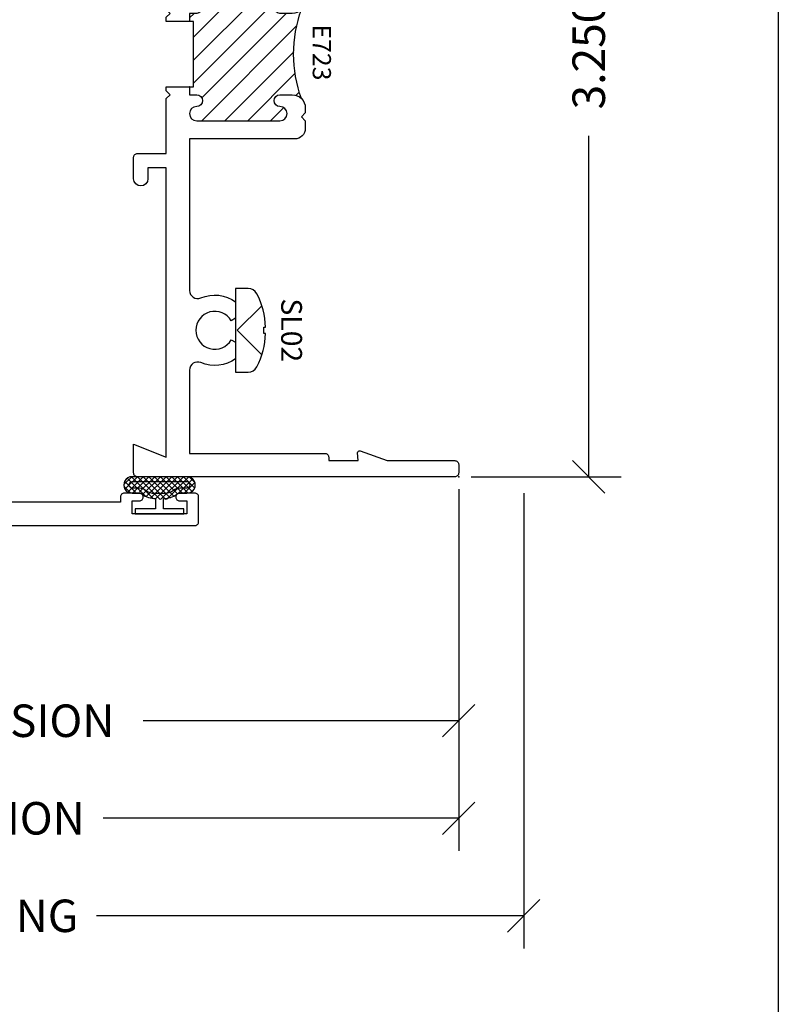
# Model space of a CAD drawing. Units: inches. Extents: x -0.1 to 24.9, y -0.1 to 32.4.
# Drawn here: x 22 to 24.9, y 9.1 to 12.9 of the extents above; entities that cross this region are included whole.
import ezdxf
from ezdxf.enums import TextEntityAlignment as Align

# ---------------------------------------------------------------- set-up
doc = ezdxf.new("R2010")
doc.units = ezdxf.units.IN
doc.header["$MEASUREMENT"] = 0
doc.layers.add('WINTECH_DESIGN', color=3, linetype='Continuous', lineweight=25)
doc.styles.add('ROMANS', font='ROMANS.SHX')
doc.styles.add('SIMPLEX', font='SIMPLEX')
doc.styles.add('WinTech', font='technic_.ttf')
doc.dimstyles.new('WINTECH_BASIC', dxfattribs={"dimtxt": 0.125, "dimasz": 0.125, "dimexe": 0.125, "dimexo": 0.0625, "dimgap": 0.09, "dimtad": 0, "dimdec": 3, "dimzin": 4, "dimdsep": 46, "dimtxsty": 'WinTech', "dimblk": 'OBLIQUE', "dimcen": 0.125, "dimclrd": 5, "dimclre": 5, "dimclrt": 30, "dimazin": 0, "dimtfac": 1, "dimtdec": 3, "dimtofl": 0, "dimtmove": 0, "dimatfit": 3, "dimfxl": 0, "dimtolj": 1, "dimtzin": 0, "dimarcsym": 0})

# ---------------------------------------------------------------- blocks, each defined once
blk = doc.blocks.new('WINTECH WEBSITE DETAIL PAPER')
at = {"layer": 'WINTECH_DESIGN', "color": 1}
blk.add_lwpolyline([(0.0625, 32.4375), (24.9375, 32.4375), (24.9375, 0.0625), (0.0625, 0.0625)], close=True, dxfattribs=at)
at = {"layer": 'WINTECH_DESIGN', "color": 30, "style": 'WinTech'}
blk.add_attdef('TITLE', text='', height=0.75, dxfattribs=at).set_placement((15.0681, 29.7504), align=Align.CENTER)
blk = doc.blocks.new('E723_THERMAL')
at = {"layer": 'WINTECH_DESIGN'}
h = blk.add_hatch(dxfattribs=at)
h.set_pattern_fill('ANSI31', scale=0.5)
h.set_pattern_definition([(45, (-0.862396, -0.492946), (-0.0441942, 0.0441942), [])])
h.paths.add_polyline_path([(1.8265, 0.6875, 1), (1.8815, 0.6875), (1.8815, 1.0075, 1), (1.8265, 1.0075, -1), (1.7815, 1.0075), (1.7815, 1.035), (1.7505, 1.035), (1.7505, 1.02), (1.4995, 1.02), (1.4995, 1.035), (1.4685, 1.035), (1.4685, 1.0075, -1), (1.4235, 1.0075, 1), (1.3685, 1.0075), (1.3685, 0.6875, 1), (1.4235, 0.6875, -1), (1.4685, 0.6875), (1.4685, 0.64, -0.198912), (1.4539, 0.6046, -0.17529), (1.7961, 0.6046, -0.198912), (1.7815, 0.64), (1.7815, 0.6875, -1)])
at = {"layer": 'WINTECH_DESIGN', "color": 7}
blk.add_lwpolyline([(1.7505, 1.035), (1.7815, 1.035), (1.7815, 1.0075, 1), (1.8265, 1.0075, -1), (1.8815, 1.0075), (1.8815, 0.6875, -1), (1.8265, 0.6875, 1), (1.7815, 0.6875), (1.7815, 0.64, 0.414214), (1.8315, 0.59), (1.8515, 0.59), (1.8665, 0.605), (1.8815, 0.59), (1.9115, 0.59, 0.414214), (1.9515, 0.63), (1.9515, 1.035), (2.5341, 1.035, -0.539306), (2.5626, 0.9917, 0.265794), (2.5776, 0.858), (2.6408, 0.858), (2.6505, 0.8748, -3.732051), (2.7235, 0.8748), (2.7332, 0.858), (2.7964, 0.858, 0.265794), (2.8114, 0.9917, -0.539306), (2.8399, 1.035), (3.16, 1.035), (3.16, 0.515, 0.414214), (3.175, 0.5), (3.188, 0.5), (3.188, 0.3864), (3.1587, 0.389, 0.548619), (3.1505, 0.3783), (3.188, 0.2752), (3.188, 0.015, 0.414214), (3.203, 0), (3.235, 0, 0.414214), (3.25, 0.015), (3.25, 1.235, 0.414214), (3.235, 1.25), (3.125, 1.25), (3.175, 1.125), (2.062, 1.125), (2.062, 1.195), (2.1045, 1.195, 1), (2.1045, 1.25), (2.022, 1.25, 0.414214), (2.007, 1.235), (2.007, 1.125), (1.7965, 1.125), (1.7815, 1.11), (1.7665, 1.125), (1.7505, 1.125), (1.7505, 1.02), (1.4995, 1.02), (1.4995, 1.125), (1.4835, 1.125), (1.4685, 1.11), (1.4535, 1.125), (1.243, 1.125), (1.243, 1.235, 0.414214), (1.228, 1.25), (1.1455, 1.25, 1), (1.1455, 1.195), (1.188, 1.195), (1.188, 1.125), (0.09, 1.125), (0.09, 1.1625), (0.125, 1.25), (0.09, 1.25), (0.09, 1.718, 0.414214), (0.075, 1.733), (0.069, 1.733), (0.059, 1.743), (0.069, 1.753), (0.059, 1.763), (0.069, 1.773), (0.059, 1.783), (0.069, 1.793), (0.059, 1.803), (0.069, 1.813), (0.059, 1.823), (0.069, 1.833), (0.059, 1.843), (0.069, 1.853), (0.059, 1.863), (0.069, 1.873), (0.059, 1.883), (0.069, 1.893), (0.059, 1.903), (0.069, 1.913), (0.059, 1.923), (0.069, 1.933), (0.059, 1.943), (0.069, 1.953), (0.059, 1.963), (0.069, 1.973), (0.059, 1.983), (0.069, 1.993), (0.059, 2.003), (0.069, 2.013), (0.075, 2.013, 0.414214), (0.09, 2.028), (0.09, 2.048, 0.414214), (0.075, 2.063), (0.015, 2.063, 0.414214), (0, 2.048), (0, 0.015, 0.414214), (0.015, 0), (0.047, 0, 0.414214), (0.062, 0.015), (0.062, 0.2752), (0.0995, 0.3783, 0.548619), (0.0913, 0.389), (0.062, 0.3864), (0.062, 0.5), (0.075, 0.5, 0.414214), (0.09, 0.515), (0.09, 1.035), (0.4101, 1.035, -0.539306), (0.4386, 0.9917, 0.265794), (0.4536, 0.858), (0.5168, 0.858), (0.5265, 0.8748, -3.732051), (0.5995, 0.8748), (0.6092, 0.858), (0.6724, 0.858, 0.265794), (0.6874, 0.9917, -0.539306), (0.7159, 1.035), (1.2985, 1.035), (1.2985, 0.63, 0.414214), (1.3385, 0.59), (1.3685, 0.59), (1.3835, 0.605), (1.3985, 0.59), (1.4185, 0.59, 0.414214), (1.4685, 0.64), (1.4685, 0.6875, 1), (1.4235, 0.6875, -1), (1.3685, 0.6875), (1.3685, 1.0075, -1), (1.4235, 1.0075, 1), (1.4685, 1.0075), (1.4685, 1.035), (1.4995, 1.035)], format="xyb", dxfattribs=at)
blk.add_arc((1.625, 0.1315), 0.5032, 70.1152, 109.8848, dxfattribs=at)
at = {"layer": 'WINTECH_DESIGN', "color": 6, "style": 'SIMPLEX'}
blk.add_attdef('E723', (1.5112, 0.4913), '', height=0.07, dxfattribs=at)
blk = doc.blocks.new('*U244')
blk.add_point((0, 0))
at = {"layer": 'WINTECH_DESIGN'}
ref = blk.add_blockref('E723_THERMAL', (0, 0), dxfattribs=dict(at, xscale=-1, rotation=180))
ref.add_attrib('E723', 'E723', (1.5112, -0.5613), dxfattribs={"color": 6, "height": 0.07, "style": 'SIMPLEX'})
blk = doc.blocks.new('SL02_HEAD')
at = {"layer": 'WINTECH_DESIGN', "color": 7}
blk.add_lwpolyline([(-0.161, -0.0486, 0.281578), (-0.1407, -0.0818, 0.108872), (-0.0121, -0.1154), (-0.0121, -0.1091), (0.0121, -0.1091), (0.0121, -0.1154, 0.108872), (0.1407, -0.0818, 0.281578), (0.161, -0.0486), (0.161, 0), (-0.161, 0)], format="xyb", close=True, dxfattribs=at)
blk.add_lwpolyline([(-0.0946, -0.1009), (0, -0.0057), (0.0946, -0.1009)], dxfattribs=at)
at = {"layer": 'WINTECH_DESIGN', "color": 6, "style": 'ROMANS', "flags": 8}
blk.add_attdef('FSTN#', text='', height=0.08, rotation=180, dxfattribs=at).set_placement((0, -0.2154), align=Align.MIDDLE_CENTER)
blk = doc.blocks.new('E731_THERMAL')
at = {"layer": 'WINTECH_DESIGN'}
h = blk.add_hatch(dxfattribs=at)
h.set_pattern_fill('ANSI31', scale=0.5)
h.set_pattern_definition([(45, (-0.3685, 2.94025), (-0.0441942, 0.0441942), [])])
h.paths.add_polyline_path([(1.131, 1.4577), (1.131, 1.4723), (1.1, 1.4723), (1.1, 1.4448, -1), (1.055, 1.4448, 1), (1, 1.4448), (1, 1.1245, 1), (1.055, 1.1245, -1), (1.1, 1.1245), (1.1, 1.084, -0.198912), (1.0854, 1.0486, -0.17529), (1.4276, 1.0486, -0.198912), (1.413, 1.084), (1.413, 1.1245, -1), (1.458, 1.1245, 1), (1.513, 1.1245), (1.513, 1.4448, 1), (1.458, 1.4448, -1), (1.413, 1.4448), (1.413, 1.4723), (1.3821, 1.4723), (1.3822, 1.4572)])
at = {"layer": 'WINTECH_DESIGN', "color": 7}
blk.add_lwpolyline([(1.382, 1.472), (1.413, 1.472), (1.413, 1.4445, 1), (1.458, 1.4445, -1), (1.513, 1.4445), (1.513, 1.1245, -1), (1.458, 1.1245, 1), (1.413, 1.1245), (1.413, 1.084, 0.414214), (1.463, 1.034), (1.498, 1.034), (1.513, 1.049), (1.513, 0.965, 0.414214), (1.603, 0.875), (3.155, 0.875), (3.155, 0.828, 0.414214), (3.17, 0.813), (3.27, 0.813, 0.414214), (3.285, 0.828), (3.285, 0.886, 0.414214), (3.27, 0.901, 0.414214), (3.255, 0.886), (3.255, 0.858), (3.205, 0.858), (3.205, 1.069), (3.255, 1.069), (3.255, 1.041, 0.414214), (3.27, 1.026, 0.414214), (3.285, 1.041), (3.285, 1.672, 0.414214), (3.27, 1.687), (3.125, 1.687), (3.175, 1.562), (2.062, 1.562), (2.062, 1.632), (2.1045, 1.632, 1), (2.1045, 1.687), (2.022, 1.687, 0.414214), (2.007, 1.672), (2.007, 1.562), (1.428, 1.562), (1.413, 1.547), (1.398, 1.562), (1.382, 1.562), (1.382, 1.457), (1.131, 1.457), (1.131, 1.562), (1.115, 1.562), (1.1, 1.547), (1.085, 1.562), (0.09, 1.562), (0.09, 2.155, 0.414214), (0.075, 2.17), (0.069, 2.17), (0.059, 2.18), (0.069, 2.19), (0.059, 2.2), (0.069, 2.21), (0.059, 2.22), (0.069, 2.23), (0.059, 2.24), (0.069, 2.25), (0.059, 2.26), (0.069, 2.27), (0.059, 2.28), (0.069, 2.29), (0.059, 2.3), (0.069, 2.31), (0.059, 2.32), (0.069, 2.33), (0.059, 2.34), (0.069, 2.35), (0.059, 2.36), (0.069, 2.37), (0.059, 2.38), (0.069, 2.39), (0.059, 2.4), (0.069, 2.41), (0.059, 2.42), (0.069, 2.43), (0.059, 2.44), (0.069, 2.45), (0.075, 2.45, 0.414214), (0.09, 2.465), (0.09, 2.485, 0.414214), (0.075, 2.5), (0.015, 2.5, 0.414214), (0, 2.485), (0, 0.015, 0.414214), (0.015, 0), (0.11, 0, 0.414214), (0.125, 0.015), (0.125, 0.073, 0.414214), (0.11, 0.088, 0.414214), (0.095, 0.073), (0.095, 0.045), (0.045, 0.045), (0.045, 0.256), (0.095, 0.256), (0.095, 0.228, 0.414214), (0.11, 0.213, 0.414214), (0.125, 0.228), (0.125, 0.286, 0.414214), (0.11, 0.301), (0.09, 0.301), (0.09, 0.875), (0.91, 0.875, 0.414214), (1, 0.965), (1, 1.049), (1.015, 1.034), (1.05, 1.034, 0.414214), (1.1, 1.084), (1.1, 1.1245, 1), (1.055, 1.1245, -1), (1, 1.1245), (1, 1.4445, -1), (1.055, 1.4445, 1), (1.1, 1.4445), (1.1, 1.472), (1.131, 1.472)], format="xyb", dxfattribs=at)
blk.add_lwpolyline([(0.91, 0.965), (0.09, 0.965), (0.09, 1.472), (0.91, 1.472)], close=True, dxfattribs=at)
blk.add_lwpolyline([(3.175, 1.159, 0.414214), (3.115, 1.099), (3.115, 0.965), (2.5125, 0.965), (2.5125, 1.055), (2.4225, 1.055), (2.4225, 0.965), (1.6025, 0.965), (1.6025, 1.472), (2.4225, 1.472), (2.4225, 1.382), (2.5125, 1.382), (2.5125, 1.472), (3.1945, 1.472), (3.1945, 1.159)], format="xyb", close=True, dxfattribs=at)
blk.add_arc((1.2565, 0.5755), 0.5032, 70.1152, 109.8848, dxfattribs=at)
at = {"layer": 'WINTECH_DESIGN', "color": 6, "style": 'SIMPLEX'}
blk.add_attdef('E731', (1.144, 0.9273), '', height=0.07, dxfattribs=at)
blk = doc.blocks.new('*U297')
blk.add_point((0, 0))
at = {"layer": 'WINTECH_DESIGN'}
blk.add_blockref('E731_THERMAL', (0, -2.5), dxfattribs=at).add_auto_attribs({'E731': 'E731'})
blk = doc.blocks.new('#368_VENTBULBCOMPRESSED1')
at = {"layer": 'WINTECH_DESIGN'}
h = blk.add_hatch(dxfattribs=at)
h.set_pattern_fill('ANSI37', color=1, scale=0.125, angle=180)
h.set_pattern_definition([(225, (9.962408, -29.075881), (0.0110485435, -0.0110485435), []), (315, (9.962408, -29.075881), (0.0110485435, 0.0110485435), [])])
h.paths.add_polyline_path([(-0.0908, -0.0823, 0.245139), (-0.0598, -0.015, 0.280762), (-0.0756, 0.0669, -0.198912), (-0.08, 0.0775), (-0.08, 0.1066, 1), (-0.143, 0.1055), (-0.143, -0.1066, 1.537453)])
at = {"color": 3}
for points in [[(-0.08, -0.1055), (-0.08, -0.0775, -0.198912), (-0.0756, -0.0669, 0.174409), (-0.0598, -0.015), (-0.02, -0.015), (-0.02, -0.0938), (0, -0.0938), (0, 0.0938), (-0.02, 0.0938), (-0.02, 0.015), (-0.0598, 0.015, 0.174409), (-0.0756, 0.0669, -0.198912), (-0.08, 0.0775), (-0.08, 0.1055, 1.017745), (-0.143, 0.1055), (-0.143, -0.1055, 1.017745)], [(-0.1, 0.1068, 0.937468), (-0.123, 0.1068), (-0.123, -0.1068, 0.937468), (-0.1, -0.1068), (-0.1, -0.0775, -0.185227), (-0.091, -0.0541, 0.15711), (-0.0797, -0.019), (-0.0797, 0.019, 0.15711), (-0.091, 0.0541, -0.185227), (-0.1, 0.0775)]]:
    blk.add_lwpolyline(points, format="xyb", close=True, dxfattribs=at)
blk = doc.blocks.new('_Oblique')
at = {"color": 0, "linetype": 'ByBlock', "lineweight": -2}
blk.add_line((-0.5, -0.5), (0.5, 0.5), dxfattribs=at)
blk = doc.blocks.new('*D440')
at = {"layer": 'Defpoints', "color": 0}
for p in [(0, 0.015), (-4.562, -1.313), (-4.562, -1.313)]:
    blk.add_point(p, dxfattribs=at)
at = {"layer": 'WINTECH_DESIGN', "color": 5, "lineweight": -2}
for p, q in [((0, -0.0475), (0, -1.438)), ((-4.562, -1.313), (-3.1952, -1.313)), ((0, -1.313), (-1.3668, -1.313))]:
    blk.add_line(p, q, dxfattribs=at)
at = {"layer": 'WINTECH_DESIGN', "color": 5, "lineweight": -2, "xscale": 0.125, "yscale": 0.125, "zscale": 0.125}
blk.add_blockref('_Oblique', (0, -1.313), dxfattribs=at)
at = {"layer": 'WINTECH_DESIGN', "color": 30, "insert": (-2.281, -1.313), "char_height": 0.125, "attachment_point": 5, "style": 'WinTech'}
blk.add_mtext('\\A1;WINDOW DIMENSION', dxfattribs=at)
blk = doc.blocks.new('_None')
blk = doc.blocks.new('*D441')
at = {"layer": 'Defpoints', "color": 0}
for p in [(0.25, 0), (-4.562, -1.688), (-4.562, -1.688)]:
    blk.add_point(p, dxfattribs=at)
at = {"layer": 'WINTECH_DESIGN', "color": 5, "lineweight": -2}
for p, q in [((0.25, -0.0625), (0.25, -1.813)), ((-4.562, -1.688), (-2.9189, -1.688)), ((0.25, -1.688), (-1.3931, -1.688))]:
    blk.add_line(p, q, dxfattribs=at)
at = {"layer": 'WINTECH_DESIGN', "color": 5, "lineweight": -2, "xscale": 0.125, "yscale": 0.125, "zscale": 0.125}
blk.add_blockref('_Oblique', (0.25, -1.688), dxfattribs=at)
at = {"layer": 'WINTECH_DESIGN', "color": 30, "insert": (-2.156, -1.688), "char_height": 0.125, "attachment_point": 5, "style": 'WinTech'}
blk.add_mtext('\\A1;ROUGH OPENING', dxfattribs=at)
blk = doc.blocks.new('*D442')
at = {"layer": 'Defpoints', "color": 0}
for p in [(-0.015, 3.25), (-0.015, 0), (0.5, 0)]:
    blk.add_point(p, dxfattribs=at)
at = {"layer": 'WINTECH_DESIGN', "color": 5, "linetype": 'ByBlock', "lineweight": -2}
for p, q in [((0.0475, 3.25), (0.625, 3.25)), ((0.5, 3.25), (0.5, 1.9396)), ((0.5, 0), (0.5, 1.3104)), ((0.0475, 0), (0.625, 0))]:
    blk.add_line(p, q, dxfattribs=at)
at = {"layer": 'WINTECH_DESIGN', "color": 5, "lineweight": -2, "xscale": 0.125, "yscale": 0.125, "zscale": 0.125}
for p, rotation in [((0.5, 3.25), 90), ((0.5, 0), 270)]:
    blk.add_blockref('_Oblique', p, dxfattribs=dict(at, rotation=rotation))
at = {"layer": 'WINTECH_DESIGN', "color": 30, "insert": (0.5, 1.625), "char_height": 0.125, "attachment_point": 5, "rotation": 90, "style": 'WinTech'}
blk.add_mtext('\\A1;3.250', dxfattribs=at)
blk = doc.blocks.new('*D444')
at = {"layer": 'Defpoints', "color": 0}
for p in [(0, 0.015), (-4.562, -0.938), (-4.562, -0.938)]:
    blk.add_point(p, dxfattribs=at)
at = {"layer": 'WINTECH_DESIGN', "color": 5, "lineweight": -2}
for p, q in [((0, -0.0475), (0, -1.063)), ((-4.562, -0.938), (-3.3486, -0.938)), ((0, -0.938), (-1.2134, -0.938))]:
    blk.add_line(p, q, dxfattribs=at)
at = {"layer": 'WINTECH_DESIGN', "color": 5, "lineweight": -2, "xscale": 0.125, "yscale": 0.125, "zscale": 0.125}
blk.add_blockref('_Oblique', (0, -0.938), dxfattribs=at)
at = {"layer": 'WINTECH_DESIGN', "color": 30, "insert": (-2.281, -0.938), "char_height": 0.125, "attachment_point": 5, "style": 'WinTech'}
blk.add_mtext('\\A1;REFERENCE DIMENSION', dxfattribs=at)
blk = doc.blocks.new('320COL_RJAMBCAM')
at = {"layer": 'WINTECH_DESIGN'}
blk.add_point((0, 0), dxfattribs=at)
for name, p, rotation in [('*U244', (0, 3.25), 270), ('*U297', (-3.5, -0.188), 90), ('#368_VENTBULBCOMPRESSED1', (-1.1505, -0.143), 270)]:
    blk.add_blockref(name, p, dxfattribs=dict(at, rotation=rotation))
ref = blk.add_blockref('SL02_HEAD', (-0.858, 0.563), dxfattribs=dict(at, rotation=90))
ref.add_attrib('FSTN#', 'SL02', dxfattribs={"color": 6, "height": 0.08, "rotation": 270, "style": 'ROMANS'}).set_placement((-0.6426, 0.563), align=Align.MIDDLE_CENTER)
at = {"layer": 'WINTECH_DESIGN', "color": 6, "style": 'SIMPLEX'}
blk.add_attdef('SB17', (-2.6501, 0.2955), '', height=0.07, rotation=90, dxfattribs=at)
at = {"layer": 'WINTECH_DESIGN'}
dim = blk.add_linear_dim(base=(0.5, 0), p1=(-0.015, 3.25), p2=(-0.015, 0), angle=90, dimstyle='WINTECH_BASIC', override={"dimarcsym": 1}, dxfattribs=at)
dim.commit()
dim.dimension.update_dxf_attribs({"geometry": '*D442', "text_midpoint": (0.5, 1.625)})
for base, p1, p2, text, picture, middle in [((-4.562, -1.313), (0, 0.015), (-4.562, -1.313), 'WINDOW DIMENSION', '*D440', (-2.281, -1.313)), ((-4.562, -0.938), (0, 0.015), (-4.562, -0.938), 'REFERENCE DIMENSION', '*D444', (-2.281, -0.938)), ((-4.562, -1.688), (0.25, 0), (-4.562, -1.688), 'ROUGH OPENING', '*D441', (-2.156, -1.688))]:
    dim = blk.add_linear_dim(base=base, p1=p1, p2=p2, angle=180, text=text, dimstyle='WINTECH_BASIC', override={"dimblk1": 'Oblique', "dimblk2": 'None', "dimsah": 1, "dimse2": 1}, dxfattribs=at)
    dim.commit()
    dim.dimension.update_dxf_attribs({"geometry": picture, "text_midpoint": middle})

msp = doc.modelspace()

# ---------------------------------------------------------------- block references
at = {"layer": 'WINTECH_DESIGN'}
for name, p in [('WINTECH WEBSITE DETAIL PAPER', (-0.0625, -0.0625)), ('320COL_RJAMBCAM', (23.6459, 11.1404))]:
    msp.add_blockref(name, p, dxfattribs=at)

doc.saveas('drawing.dxf')
